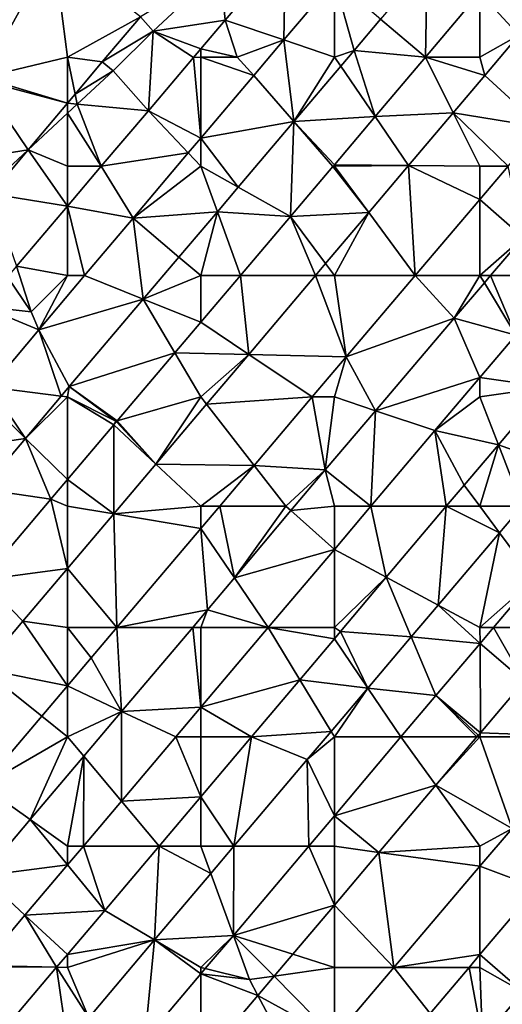
# Model space of a CAD drawing. Units: metres. Extents: x 74375 to 75000, y 347500 to 348000.
# Drawn here: x 74503 to 74543, y 347643 to 347724 of the extents above; entities that cross this region are included whole.
import ezdxf

# ---------------------------------------------------------------- set-up
doc = ezdxf.new("R2010")
doc.units = ezdxf.units.M
doc.layers.add('Terrain', color=15, linetype='Continuous')

msp = doc.modelspace()

# ---------------------------------------------------------------- linework, layer by layer
at = {"layer": 'Terrain'}
for points in [[(74495, 347731, 257.36), (74500, 347719.327, 257.498), (74505.861, 347729.901, 257.494), (74495, 347731, 257.36)], [(74507, 347721, 257.61), (74505.861, 347729.901, 257.494), (74500, 347719.327, 257.498), (74507, 347721, 257.61)], [(74513.017, 347724.299, 257.518), (74505.861, 347729.901, 257.494), (74507, 347721, 257.61), (74513.017, 347724.299, 257.518)], [(74519.588, 347728.293, 257.602), (74520.005, 347724.039, 257.559), (74524.964, 347729.884, 257.55), (74519.588, 347728.293, 257.602)], [(74524.841, 347722.405, 257.707), (74524.964, 347729.884, 257.55), (74520.005, 347724.039, 257.559), (74524.841, 347722.405, 257.707)], [(74529, 347727.318, 257.696), (74524.964, 347729.884, 257.55), (74524.841, 347722.405, 257.707), (74529, 347727.318, 257.696)], [(74519.588, 347728.293, 257.602), (74513.017, 347724.299, 257.518), (74514.062, 347723.135, 257.606), (74519.588, 347728.293, 257.602)], [(74519.588, 347728.293, 257.602), (74514.062, 347723.135, 257.606), (74520.005, 347724.039, 257.559), (74519.588, 347728.293, 257.602)], [(74536.636, 347728.621, 257.669), (74532.806, 347724.112, 257.685), (74536.5, 347721, 257.685), (74536.636, 347728.621, 257.669)], [(74536.636, 347728.621, 257.669), (74536.5, 347721, 257.685), (74541, 347726.324, 257.648), (74536.636, 347728.621, 257.669)], [(74529, 347727.318, 257.696), (74524.841, 347722.405, 257.707), (74529, 347721, 257.78), (74529, 347727.318, 257.696)], [(74532.806, 347724.112, 257.685), (74529, 347727.318, 257.696), (74530.625, 347721.544, 257.694), (74532.806, 347724.112, 257.685)], [(74529, 347727.318, 257.696), (74529, 347721, 257.78), (74530.625, 347721.544, 257.694), (74529, 347727.318, 257.696)], [(74547.979, 347727.234, 257.605), (74541, 347726.324, 257.648), (74544.21, 347722.794, 257.61), (74547.979, 347727.234, 257.605)], [(74541, 347726.324, 257.648), (74536.5, 347721, 257.685), (74541, 347721, 257.74), (74541, 347726.324, 257.648)], [(74544.21, 347722.794, 257.61), (74541, 347726.324, 257.648), (74541, 347721, 257.74), (74544.21, 347722.794, 257.61)], [(74513.017, 347724.299, 257.518), (74507, 347721, 257.61), (74509.866, 347720.592, 257.53), (74513.017, 347724.299, 257.518)], [(74513.017, 347724.299, 257.518), (74509.866, 347720.592, 257.53), (74514.062, 347723.135, 257.606), (74513.017, 347724.299, 257.518)], [(74520.005, 347724.039, 257.559), (74514.062, 347723.135, 257.606), (74518, 347721.676, 257.563), (74520.005, 347724.039, 257.559)], [(74520.005, 347724.039, 257.559), (74518, 347721.676, 257.563), (74521, 347721, 257.78), (74520.005, 347724.039, 257.559)], [(74524.841, 347722.405, 257.707), (74520.005, 347724.039, 257.559), (74521, 347721, 257.78), (74524.841, 347722.405, 257.707)], [(74532.806, 347724.112, 257.685), (74530.625, 347721.544, 257.694), (74536.5, 347721, 257.685), (74532.806, 347724.112, 257.685)], [(74514.062, 347723.135, 257.606), (74509.866, 347720.592, 257.53), (74510.762, 347719.875, 257.562), (74514.062, 347723.135, 257.606)], [(74514.062, 347723.135, 257.606), (74510.762, 347719.875, 257.562), (74513.671, 347716.573, 257.57), (74514.062, 347723.135, 257.606)], [(74514.062, 347723.135, 257.606), (74513.671, 347716.573, 257.57), (74517.401, 347720.97, 257.564), (74514.062, 347723.135, 257.606)], [(74514.062, 347723.135, 257.606), (74517.401, 347720.97, 257.564), (74518, 347721.676, 257.563), (74514.062, 347723.135, 257.606)], [(74544.21, 347722.794, 257.61), (74541, 347721, 257.74), (74541.394, 347719.469, 257.634), (74544.21, 347722.794, 257.61)], [(74544.21, 347722.794, 257.61), (74541.394, 347719.469, 257.634), (74546.042, 347715.214, 257.648), (74544.21, 347722.794, 257.61)], [(74524.841, 347722.405, 257.707), (74521, 347721, 257.78), (74522.359, 347719.472, 257.714), (74524.841, 347722.405, 257.707)], [(74524.841, 347722.405, 257.707), (74522.359, 347719.472, 257.714), (74525.651, 347715.679, 257.722), (74524.841, 347722.405, 257.707)], [(74529, 347721, 257.78), (74524.841, 347722.405, 257.707), (74525.651, 347715.679, 257.722), (74529, 347721, 257.78)], [(74507, 347721, 257.61), (74500, 347719.327, 257.498), (74507, 347717.196, 257.533), (74507, 347721, 257.61)], [(74507, 347721, 257.61), (74507, 347717.196, 257.533), (74507.633, 347717.946, 257.532), (74507, 347721, 257.61)], [(74507, 347721, 257.61), (74507.633, 347717.946, 257.532), (74509.866, 347720.592, 257.53), (74507, 347721, 257.61)], [(74518, 347714.322, 257.726), (74517.401, 347720.97, 257.564), (74513.671, 347716.573, 257.57), (74518, 347714.322, 257.726)], [(74518, 347721, 257.64), (74518, 347721.676, 257.563), (74517.401, 347720.97, 257.564), (74518, 347721, 257.64)], [(74518, 347721, 257.64), (74517.401, 347720.97, 257.564), (74518, 347714.322, 257.726), (74518, 347721, 257.64)], [(74518, 347721, 257.64), (74521, 347721, 257.78), (74518, 347721.676, 257.563), (74518, 347721, 257.64)], [(74518, 347721, 257.64), (74518, 347714.322, 257.726), (74522.359, 347719.472, 257.714), (74518, 347721, 257.64)], [(74518, 347721, 257.64), (74522.359, 347719.472, 257.714), (74521, 347721, 257.78), (74518, 347721, 257.64)], [(74529, 347721, 257.78), (74525.651, 347715.679, 257.722), (74529.52, 347720.241, 257.7), (74529, 347721, 257.78)], [(74529, 347721, 257.78), (74529.52, 347720.241, 257.7), (74530.625, 347721.544, 257.694), (74529, 347721, 257.78)], [(74529.52, 347720.241, 257.7), (74532.357, 347716.098, 257.72), (74530.625, 347721.544, 257.694), (74529.52, 347720.241, 257.7)], [(74530.625, 347721.544, 257.694), (74532.357, 347716.098, 257.72), (74536.5, 347721, 257.685), (74530.625, 347721.544, 257.694)], [(74538.798, 347716.404, 257.656), (74536.5, 347721, 257.685), (74532.357, 347716.098, 257.72), (74538.798, 347716.404, 257.656)], [(74538.798, 347716.404, 257.656), (74541.394, 347719.469, 257.634), (74536.5, 347721, 257.685), (74538.798, 347716.404, 257.656)], [(74536.5, 347721, 257.685), (74541.394, 347719.469, 257.634), (74541, 347721, 257.74), (74536.5, 347721, 257.685)], [(74507.633, 347717.946, 257.532), (74510.762, 347719.875, 257.562), (74509.866, 347720.592, 257.53), (74507.633, 347717.946, 257.532)], [(74529.52, 347720.241, 257.7), (74525.651, 347715.679, 257.722), (74532.357, 347716.098, 257.72), (74529.52, 347720.241, 257.7)], [(74507, 347717.196, 257.533), (74500, 347719.327, 257.498), (74499.864, 347719.082, 257.498), (74507, 347717.196, 257.533)], [(74507.633, 347717.946, 257.532), (74507.803, 347717.121, 257.551), (74510.762, 347719.875, 257.562), (74507.633, 347717.946, 257.532)], [(74507.803, 347717.121, 257.551), (74513.671, 347716.573, 257.57), (74510.762, 347719.875, 257.562), (74507.803, 347717.121, 257.551)], [(74525.651, 347715.679, 257.722), (74522.359, 347719.472, 257.714), (74518, 347714.322, 257.726), (74525.651, 347715.679, 257.722)], [(74538.798, 347716.404, 257.656), (74546.042, 347715.214, 257.648), (74541.394, 347719.469, 257.634), (74538.798, 347716.404, 257.656)], [(74495.295, 347712, 257.571), (74503.762, 347713.36, 257.537), (74499.864, 347719.082, 257.498), (74495.295, 347712, 257.571)], [(74507, 347717.196, 257.533), (74499.864, 347719.082, 257.498), (74503.762, 347713.36, 257.537), (74507, 347717.196, 257.533)], [(74507.633, 347717.946, 257.532), (74507, 347717.196, 257.533), (74507.803, 347717.121, 257.551), (74507.633, 347717.946, 257.532)], [(74507, 347716.373, 257.548), (74507, 347717.196, 257.533), (74503.762, 347713.36, 257.537), (74507, 347716.373, 257.548)], [(74507, 347716.373, 257.548), (74507.803, 347717.121, 257.551), (74507, 347717.196, 257.533), (74507, 347716.373, 257.548)], [(74509.791, 347712, 257.577), (74507.803, 347717.121, 257.551), (74507, 347716.373, 257.548), (74509.791, 347712, 257.577)], [(74509.791, 347712, 257.577), (74513.671, 347716.573, 257.57), (74507.803, 347717.121, 257.551), (74509.791, 347712, 257.577)], [(74507, 347712, 257.66), (74507, 347716.373, 257.548), (74503.762, 347713.36, 257.537), (74507, 347712, 257.66)], [(74507, 347712, 257.66), (74509.791, 347712, 257.577), (74507, 347716.373, 257.548), (74507, 347712, 257.66)], [(74509.791, 347712, 257.577), (74516.962, 347713.096, 257.729), (74513.671, 347716.573, 257.57), (74509.791, 347712, 257.577)], [(74518, 347714.322, 257.726), (74513.671, 347716.573, 257.57), (74516.962, 347713.096, 257.729), (74518, 347714.322, 257.726)], [(74529, 347712.127, 257.748), (74532.357, 347716.098, 257.72), (74525.651, 347715.679, 257.722), (74529, 347712.127, 257.748)], [(74535.121, 347712.062, 257.687), (74532.357, 347716.098, 257.72), (74529, 347712.127, 257.748), (74535.121, 347712.062, 257.687)], [(74535.121, 347712.062, 257.687), (74538.798, 347716.404, 257.656), (74532.357, 347716.098, 257.72), (74535.121, 347712.062, 257.687)], [(74535.121, 347712.062, 257.687), (74541, 347712, 257.78), (74538.798, 347716.404, 257.656), (74535.121, 347712.062, 257.687)], [(74541, 347712, 257.78), (74543.313, 347712, 257.651), (74538.798, 347716.404, 257.656), (74541, 347712, 257.78)], [(74543.313, 347712, 257.651), (74546.042, 347715.214, 257.648), (74538.798, 347716.404, 257.656), (74543.313, 347712, 257.651)], [(74521.072, 347710.279, 257.748), (74525.651, 347715.679, 257.722), (74518, 347714.322, 257.726), (74521.072, 347710.279, 257.748)], [(74521.072, 347710.279, 257.748), (74525.392, 347707.858, 257.778), (74525.651, 347715.679, 257.722), (74521.072, 347710.279, 257.748)], [(74528.869, 347711.972, 257.749), (74525.651, 347715.679, 257.722), (74525.392, 347707.858, 257.778), (74528.869, 347711.972, 257.749)], [(74529, 347712.127, 257.748), (74525.651, 347715.679, 257.722), (74528.869, 347711.972, 257.749), (74529, 347712.127, 257.748)], [(74518, 347712, 257.84), (74518, 347714.322, 257.726), (74516.962, 347713.096, 257.729), (74518, 347712, 257.84)], [(74518, 347712, 257.84), (74521.072, 347710.279, 257.748), (74518, 347714.322, 257.726), (74518, 347712, 257.84)], [(74500, 347709.858, 257.523), (74503.762, 347713.36, 257.537), (74495.295, 347712, 257.571), (74500, 347709.858, 257.523)], [(74500.709, 347709.742, 257.516), (74503.762, 347713.36, 257.537), (74500, 347709.858, 257.523), (74500.709, 347709.742, 257.516)], [(74507, 347708.711, 257.582), (74503.762, 347713.36, 257.537), (74500.709, 347709.742, 257.516), (74507, 347708.711, 257.582)], [(74507, 347712, 257.66), (74503.762, 347713.36, 257.537), (74507, 347708.711, 257.582), (74507, 347712, 257.66)], [(74512.41, 347707.718, 257.742), (74516.962, 347713.096, 257.729), (74509.791, 347712, 257.577), (74512.41, 347707.718, 257.742)], [(74518, 347712, 257.84), (74516.962, 347713.096, 257.729), (74512.41, 347707.718, 257.742), (74518, 347712, 257.84)], [(74529, 347712, 257.78), (74529, 347712.127, 257.748), (74528.869, 347711.972, 257.749), (74529, 347712, 257.78)], [(74529, 347712, 257.78), (74535.121, 347712.062, 257.687), (74529, 347712.127, 257.748), (74529, 347712, 257.78)], [(74529, 347712, 257.78), (74531.832, 347708.179, 257.715), (74535.121, 347712.062, 257.687), (74529, 347712, 257.78)], [(74535.671, 347703, 257.659), (74535.121, 347712.062, 257.687), (74531.832, 347708.179, 257.715), (74535.671, 347703, 257.659)], [(74535.671, 347703, 257.659), (74541, 347709.276, 257.653), (74535.121, 347712.062, 257.687), (74535.671, 347703, 257.659)], [(74535.121, 347712.062, 257.687), (74541, 347709.276, 257.653), (74541, 347712, 257.78), (74535.121, 347712.062, 257.687)], [(74507, 347712, 257.66), (74507, 347708.711, 257.582), (74509.791, 347712, 257.577), (74507, 347712, 257.66)], [(74512.41, 347707.718, 257.742), (74509.791, 347712, 257.577), (74507, 347708.711, 257.582), (74512.41, 347707.718, 257.742)], [(74518, 347712, 257.84), (74512.41, 347707.718, 257.742), (74519.359, 347708.259, 257.757), (74518, 347712, 257.84)], [(74518, 347712, 257.84), (74519.359, 347708.259, 257.757), (74521.072, 347710.279, 257.748), (74518, 347712, 257.84)], [(74531.832, 347708.179, 257.715), (74528.869, 347711.972, 257.749), (74525.392, 347707.858, 257.778), (74531.832, 347708.179, 257.715)], [(74529, 347712, 257.78), (74528.869, 347711.972, 257.749), (74531.832, 347708.179, 257.715), (74529, 347712, 257.78)], [(74541, 347712, 257.78), (74541, 347709.276, 257.653), (74543.313, 347712, 257.651), (74541, 347712, 257.78)], [(74544.555, 347706.14, 257.665), (74543.313, 347712, 257.651), (74541, 347709.276, 257.653), (74544.555, 347706.14, 257.665)], [(74507, 347708.711, 257.582), (74500.709, 347709.742, 257.516), (74502.799, 347703.759, 257.59), (74507, 347708.711, 257.582)], [(74521.072, 347710.279, 257.748), (74519.359, 347708.259, 257.757), (74525.392, 347707.858, 257.778), (74521.072, 347710.279, 257.748)], [(74535.671, 347703, 257.659), (74541, 347703, 257.82), (74541, 347709.276, 257.653), (74535.671, 347703, 257.659)], [(74541, 347703, 257.82), (74544.555, 347706.14, 257.665), (74541, 347709.276, 257.653), (74541, 347703, 257.82)], [(74507, 347703, 257.85), (74507, 347708.711, 257.582), (74502.799, 347703.759, 257.59), (74507, 347703, 257.85)], [(74507, 347703, 257.85), (74508.418, 347703, 257.784), (74507, 347708.711, 257.582), (74507, 347703, 257.85)], [(74508.418, 347703, 257.784), (74512.41, 347707.718, 257.742), (74507, 347708.711, 257.582), (74508.418, 347703, 257.784)], [(74519.359, 347708.259, 257.757), (74512.41, 347707.718, 257.742), (74516.193, 347704.525, 257.775), (74519.359, 347708.259, 257.757)], [(74518, 347703, 257.83), (74519.359, 347708.259, 257.757), (74516.193, 347704.525, 257.775), (74518, 347703, 257.83)], [(74518, 347703, 257.83), (74521.269, 347703, 257.802), (74519.359, 347708.259, 257.757), (74518, 347703, 257.83)], [(74521.269, 347703, 257.802), (74525.392, 347707.858, 257.778), (74519.359, 347708.259, 257.757), (74521.269, 347703, 257.802)], [(74531.832, 347708.179, 257.715), (74525.392, 347707.858, 257.778), (74528.274, 347703.978, 257.746), (74531.832, 347708.179, 257.715)], [(74529, 347703, 257.82), (74531.832, 347708.179, 257.715), (74528.274, 347703.978, 257.746), (74529, 347703, 257.82)], [(74529, 347703, 257.82), (74535.671, 347703, 257.659), (74531.832, 347708.179, 257.715), (74529, 347703, 257.82)], [(74513.252, 347701.057, 257.792), (74512.41, 347707.718, 257.742), (74508.418, 347703, 257.784), (74513.252, 347701.057, 257.792)], [(74513.252, 347701.057, 257.792), (74516.193, 347704.525, 257.775), (74512.41, 347707.718, 257.742), (74513.252, 347701.057, 257.792)], [(74527.446, 347703, 257.753), (74525.392, 347707.858, 257.778), (74521.269, 347703, 257.802), (74527.446, 347703, 257.753)], [(74527.446, 347703, 257.753), (74528.274, 347703.978, 257.746), (74525.392, 347707.858, 257.778), (74527.446, 347703, 257.753)], [(74541, 347703, 257.82), (74541.877, 347703, 257.669), (74544.555, 347706.14, 257.665), (74541, 347703, 257.82)], [(74541.877, 347703, 257.669), (74548.115, 347703, 257.727), (74544.555, 347706.14, 257.665), (74541.877, 347703, 257.669)], [(74518, 347703, 257.83), (74516.193, 347704.525, 257.775), (74513.252, 347701.057, 257.792), (74518, 347703, 257.83)], [(74529, 347703, 257.82), (74528.274, 347703.978, 257.746), (74527.446, 347703, 257.753), (74529, 347703, 257.82)], [(74504, 347700, 257.85), (74502.799, 347703.759, 257.59), (74502.069, 347702.896, 257.593), (74504, 347700, 257.85)], [(74507, 347703, 257.85), (74502.799, 347703.759, 257.59), (74504, 347700, 257.85), (74507, 347703, 257.85)], [(74504, 347700, 257.85), (74502.069, 347702.896, 257.593), (74500, 347700.451, 257.6), (74504, 347700, 257.85)], [(74507, 347703, 257.85), (74504, 347700, 257.85), (74504.632, 347698.525, 257.824), (74507, 347703, 257.85)], [(74507, 347703, 257.85), (74504.632, 347698.525, 257.824), (74508.418, 347703, 257.784), (74507, 347703, 257.85)], [(74513.252, 347701.057, 257.792), (74508.418, 347703, 257.784), (74504.632, 347698.525, 257.824), (74513.252, 347701.057, 257.792)], [(74518, 347703, 257.83), (74513.252, 347701.057, 257.792), (74518, 347699.149, 257.821), (74518, 347703, 257.83)], [(74518, 347703, 257.83), (74518, 347699.149, 257.821), (74521.269, 347703, 257.802), (74518, 347703, 257.83)], [(74521.947, 347696.507, 257.8), (74521.269, 347703, 257.802), (74518, 347699.149, 257.821), (74521.947, 347696.507, 257.8)], [(74527.446, 347703, 257.753), (74521.269, 347703, 257.802), (74521.947, 347696.507, 257.8), (74527.446, 347703, 257.753)], [(74529.983, 347696.302, 257.666), (74527.446, 347703, 257.753), (74521.947, 347696.507, 257.8), (74529.983, 347696.302, 257.666)], [(74529, 347703, 257.82), (74527.446, 347703, 257.753), (74529.983, 347696.302, 257.666), (74529, 347703, 257.82)], [(74529, 347703, 257.82), (74529.983, 347696.302, 257.666), (74535.671, 347703, 257.659), (74529, 347703, 257.82)], [(74538.872, 347699.477, 257.674), (74535.671, 347703, 257.659), (74529.983, 347696.302, 257.666), (74538.872, 347699.477, 257.674)], [(74538.872, 347699.477, 257.674), (74541, 347703, 257.82), (74535.671, 347703, 257.659), (74538.872, 347699.477, 257.674)], [(74538.872, 347699.477, 257.674), (74541.363, 347702.397, 257.67), (74541, 347703, 257.82), (74538.872, 347699.477, 257.674)], [(74538.872, 347699.477, 257.674), (74543.954, 347698.095, 257.742), (74541.363, 347702.397, 257.67), (74538.872, 347699.477, 257.674)], [(74541, 347703, 257.82), (74541.363, 347702.397, 257.67), (74541.877, 347703, 257.669), (74541, 347703, 257.82)], [(74541.877, 347703, 257.669), (74541.363, 347702.397, 257.67), (74543.954, 347698.095, 257.742), (74541.877, 347703, 257.669)], [(74541.877, 347703, 257.669), (74543.954, 347698.095, 257.742), (74548.115, 347703, 257.727), (74541.877, 347703, 257.669)], [(74513.252, 347701.057, 257.792), (74504.632, 347698.525, 257.824), (74507.152, 347693.865, 257.826), (74513.252, 347701.057, 257.792)], [(74515.861, 347696.629, 257.833), (74513.252, 347701.057, 257.792), (74507.152, 347693.865, 257.826), (74515.861, 347696.629, 257.833)], [(74518, 347699.149, 257.821), (74513.252, 347701.057, 257.792), (74515.861, 347696.629, 257.833), (74518, 347699.149, 257.821)], [(74504, 347700, 257.85), (74500, 347700.451, 257.6), (74504.632, 347698.525, 257.824), (74504, 347700, 257.85)], [(74504.632, 347698.525, 257.824), (74500, 347700.451, 257.6), (74500.649, 347693.817, 257.866), (74504.632, 347698.525, 257.824)], [(74521.947, 347696.507, 257.8), (74518, 347699.149, 257.821), (74515.861, 347696.629, 257.833), (74521.947, 347696.507, 257.8)], [(74538.872, 347699.477, 257.674), (74529.983, 347696.302, 257.666), (74532.39, 347691.867, 257.711), (74538.872, 347699.477, 257.674)], [(74538.872, 347699.477, 257.674), (74532.39, 347691.867, 257.711), (74541, 347694.613, 257.753), (74538.872, 347699.477, 257.674)], [(74538.872, 347699.477, 257.674), (74541, 347694.613, 257.753), (74543.954, 347698.095, 257.742), (74538.872, 347699.477, 257.674)], [(74506.477, 347693.067, 257.827), (74504.632, 347698.525, 257.824), (74500.649, 347693.817, 257.866), (74506.477, 347693.067, 257.827)], [(74507.152, 347693.865, 257.826), (74504.632, 347698.525, 257.824), (74506.477, 347693.067, 257.827), (74507.152, 347693.865, 257.826)], [(74543.954, 347698.095, 257.742), (74541, 347694.613, 257.753), (74546.539, 347693.801, 257.698), (74543.954, 347698.095, 257.742)], [(74515.861, 347696.629, 257.833), (74507.152, 347693.865, 257.826), (74511.11, 347691.031, 257.861), (74515.861, 347696.629, 257.833)], [(74515.861, 347696.629, 257.833), (74511.11, 347691.031, 257.861), (74518, 347693, 257.84), (74515.861, 347696.629, 257.833)], [(74521.947, 347696.507, 257.8), (74515.861, 347696.629, 257.833), (74518, 347693, 257.84), (74521.947, 347696.507, 257.8)], [(74521.947, 347696.507, 257.8), (74518, 347693, 257.84), (74518.468, 347692.399, 257.829), (74521.947, 347696.507, 257.8)], [(74521.947, 347696.507, 257.8), (74518.468, 347692.399, 257.829), (74527.184, 347693, 257.676), (74521.947, 347696.507, 257.8)], [(74529.983, 347696.302, 257.666), (74521.947, 347696.507, 257.8), (74527.184, 347693, 257.676), (74529.983, 347696.302, 257.666)], [(74529.983, 347696.302, 257.666), (74527.184, 347693, 257.676), (74529, 347693, 257.82), (74529.983, 347696.302, 257.666)], [(74529.983, 347696.302, 257.666), (74529, 347693, 257.82), (74532.39, 347691.867, 257.711), (74529.983, 347696.302, 257.666)], [(74541, 347694.613, 257.753), (74532.39, 347691.867, 257.711), (74537.282, 347690.231, 257.766), (74541, 347694.613, 257.753)], [(74541, 347694.613, 257.753), (74537.282, 347690.231, 257.766), (74541, 347693, 257.81), (74541, 347694.613, 257.753)], [(74546.539, 347693.801, 257.698), (74541, 347694.613, 257.753), (74541, 347693, 257.81), (74546.539, 347693.801, 257.698)], [(74500.649, 347693.817, 257.866), (74500, 347693.054, 257.865), (74503.535, 347689.587, 257.83), (74500.649, 347693.817, 257.866)], [(74506.477, 347693.067, 257.827), (74500.649, 347693.817, 257.866), (74503.535, 347689.587, 257.83), (74506.477, 347693.067, 257.827)], [(74507.152, 347693.865, 257.826), (74506.477, 347693.067, 257.827), (74507, 347693, 257.85), (74507.152, 347693.865, 257.826)], [(74507.152, 347693.865, 257.826), (74507, 347693, 257.85), (74511, 347691, 257.94), (74507.152, 347693.865, 257.826)], [(74507.152, 347693.865, 257.826), (74511, 347691, 257.94), (74511.11, 347691.031, 257.861), (74507.152, 347693.865, 257.826)], [(74546.539, 347693.801, 257.698), (74541, 347693, 257.81), (74542.518, 347689.064, 257.698), (74546.539, 347693.801, 257.698)], [(74546.539, 347693.801, 257.698), (74542.518, 347689.064, 257.698), (74547.308, 347687.343, 257.748), (74546.539, 347693.801, 257.698)], [(74503.535, 347689.587, 257.83), (74500, 347693.054, 257.865), (74496.124, 347688.498, 257.857), (74503.535, 347689.587, 257.83)], [(74507, 347693, 257.85), (74506.477, 347693.067, 257.827), (74503.535, 347689.587, 257.83), (74507, 347693, 257.85)], [(74507, 347693, 257.85), (74503.535, 347689.587, 257.83), (74507, 347686.189, 257.884), (74507, 347693, 257.85)], [(74507, 347693, 257.85), (74507, 347686.189, 257.884), (74510.828, 347690.7, 257.862), (74507, 347693, 257.85)], [(74507, 347693, 257.85), (74510.828, 347690.7, 257.862), (74511, 347691, 257.94), (74507, 347693, 257.85)], [(74518, 347693, 257.84), (74511.11, 347691.031, 257.861), (74514.29, 347687.466, 257.865), (74518, 347693, 257.84)], [(74518, 347693, 257.84), (74514.29, 347687.466, 257.865), (74518.468, 347692.399, 257.829), (74518, 347693, 257.84)], [(74518.468, 347692.399, 257.829), (74522.395, 347687.349, 257.692), (74527.184, 347693, 257.676), (74518.468, 347692.399, 257.829)], [(74528.242, 347686.997, 257.734), (74527.184, 347693, 257.676), (74522.395, 347687.349, 257.692), (74528.242, 347686.997, 257.734)], [(74529, 347693, 257.82), (74527.184, 347693, 257.676), (74528.242, 347686.997, 257.734), (74529, 347693, 257.82)], [(74529, 347693, 257.82), (74528.242, 347686.997, 257.734), (74532.39, 347691.867, 257.711), (74529, 347693, 257.82)], [(74537.282, 347690.231, 257.766), (74542.518, 347689.064, 257.698), (74541, 347693, 257.81), (74537.282, 347690.231, 257.766)], [(74518.468, 347692.399, 257.829), (74514.29, 347687.466, 257.865), (74522.395, 347687.349, 257.692), (74518.468, 347692.399, 257.829)], [(74532.39, 347691.867, 257.711), (74528.242, 347686.997, 257.734), (74532.01, 347684, 257.775), (74532.39, 347691.867, 257.711)], [(74532.39, 347691.867, 257.711), (74532.01, 347684, 257.775), (74537.282, 347690.231, 257.766), (74532.39, 347691.867, 257.711)], [(74511, 347691, 257.94), (74510.828, 347690.7, 257.862), (74511.045, 347690.955, 257.861), (74511, 347691, 257.94)], [(74514.29, 347687.466, 257.865), (74511.045, 347690.955, 257.861), (74510.828, 347690.7, 257.862), (74514.29, 347687.466, 257.865)], [(74511, 347691, 257.94), (74511.045, 347690.955, 257.861), (74511.11, 347691.031, 257.861), (74511, 347691, 257.94)], [(74514.29, 347687.466, 257.865), (74511.11, 347691.031, 257.861), (74511.045, 347690.955, 257.861), (74514.29, 347687.466, 257.865)], [(74507, 347686.189, 257.884), (74510.815, 347683.363, 257.894), (74510.828, 347690.7, 257.862), (74507, 347686.189, 257.884)], [(74514.29, 347687.466, 257.865), (74510.828, 347690.7, 257.862), (74510.815, 347683.363, 257.894), (74514.29, 347687.466, 257.865)], [(74537.282, 347690.231, 257.766), (74532.01, 347684, 257.775), (74538.225, 347684, 257.704), (74537.282, 347690.231, 257.766)], [(74539.688, 347685.731, 257.698), (74542.518, 347689.064, 257.698), (74537.282, 347690.231, 257.766), (74539.688, 347685.731, 257.698)], [(74539.688, 347685.731, 257.698), (74537.282, 347690.231, 257.766), (74538.225, 347684, 257.704), (74539.688, 347685.731, 257.698)], [(74503.535, 347689.587, 257.83), (74496.124, 347688.498, 257.857), (74500, 347685.406, 257.833), (74503.535, 347689.587, 257.83)], [(74503.535, 347689.587, 257.83), (74500, 347685.406, 257.833), (74505.625, 347684.569, 257.892), (74503.535, 347689.587, 257.83)], [(74507, 347686.189, 257.884), (74503.535, 347689.587, 257.83), (74505.625, 347684.569, 257.892), (74507, 347686.189, 257.884)], [(74539.688, 347685.731, 257.698), (74541, 347684, 257.83), (74542.518, 347689.064, 257.698), (74539.688, 347685.731, 257.698)], [(74542.518, 347689.064, 257.698), (74541, 347684, 257.83), (74544.471, 347684, 257.757), (74542.518, 347689.064, 257.698)], [(74547.308, 347687.343, 257.748), (74542.518, 347689.064, 257.698), (74544.471, 347684, 257.757), (74547.308, 347687.343, 257.748)], [(74514.29, 347687.466, 257.865), (74510.815, 347683.363, 257.894), (74518, 347684, 257.81), (74514.29, 347687.466, 257.865)], [(74522.395, 347687.349, 257.692), (74514.29, 347687.466, 257.865), (74518, 347684, 257.81), (74522.395, 347687.349, 257.692)], [(74522.395, 347687.349, 257.692), (74518, 347684, 257.81), (74519.557, 347684, 257.702), (74522.395, 347687.349, 257.692)], [(74522.395, 347687.349, 257.692), (74519.557, 347684, 257.702), (74525, 347684, 257.94), (74522.395, 347687.349, 257.692)], [(74528.242, 347686.997, 257.734), (74522.395, 347687.349, 257.692), (74525, 347684, 257.94), (74528.242, 347686.997, 257.734)], [(74528.242, 347686.997, 257.734), (74525, 347684, 257.94), (74525.416, 347683.63, 257.74), (74528.242, 347686.997, 257.734)], [(74529, 347684, 257.85), (74528.242, 347686.997, 257.734), (74525.416, 347683.63, 257.74), (74529, 347684, 257.85)], [(74529, 347684, 257.85), (74532.01, 347684, 257.775), (74528.242, 347686.997, 257.734), (74529, 347684, 257.85)], [(74507, 347686.189, 257.884), (74505.625, 347684.569, 257.892), (74507, 347684, 257.87), (74507, 347686.189, 257.884)], [(74507, 347686.189, 257.884), (74507, 347684, 257.87), (74510.815, 347683.363, 257.894), (74507, 347686.189, 257.884)], [(74500, 347685.406, 257.833), (74500, 347677.942, 257.925), (74505.625, 347684.569, 257.892), (74500, 347685.406, 257.833)], [(74539.688, 347685.731, 257.698), (74538.225, 347684, 257.704), (74541, 347684, 257.83), (74539.688, 347685.731, 257.698)], [(74507, 347678.859, 257.927), (74505.625, 347684.569, 257.892), (74500, 347677.942, 257.925), (74507, 347678.859, 257.927)], [(74507, 347684, 257.87), (74505.625, 347684.569, 257.892), (74507, 347678.859, 257.927), (74507, 347684, 257.87)], [(74507, 347684, 257.87), (74507, 347678.859, 257.927), (74510.815, 347683.363, 257.894), (74507, 347684, 257.87)], [(74518, 347684, 257.81), (74510.815, 347683.363, 257.894), (74518, 347682.163, 257.707), (74518, 347684, 257.81)], [(74518, 347684, 257.81), (74518, 347682.163, 257.707), (74519.557, 347684, 257.702), (74518, 347684, 257.81)], [(74520.768, 347678.091, 257.749), (74519.557, 347684, 257.702), (74518, 347682.163, 257.707), (74520.768, 347678.091, 257.749)], [(74525, 347684, 257.94), (74519.557, 347684, 257.702), (74520.768, 347678.091, 257.749), (74525, 347684, 257.94)], [(74525, 347684, 257.94), (74520.768, 347678.091, 257.749), (74525.416, 347683.63, 257.74), (74525, 347684, 257.94)], [(74529, 347684, 257.85), (74525.416, 347683.63, 257.74), (74529, 347680.443, 257.78), (74529, 347684, 257.85)], [(74529, 347684, 257.85), (74529, 347680.443, 257.78), (74532.01, 347684, 257.775), (74529, 347684, 257.85)], [(74533.279, 347678.146, 257.726), (74532.01, 347684, 257.775), (74529, 347680.443, 257.78), (74533.279, 347678.146, 257.726)], [(74533.279, 347678.146, 257.726), (74538.225, 347684, 257.704), (74532.01, 347684, 257.775), (74533.279, 347678.146, 257.726)], [(74537.554, 347675.85, 257.779), (74538.225, 347684, 257.704), (74533.279, 347678.146, 257.726), (74537.554, 347675.85, 257.779)], [(74537.554, 347675.85, 257.779), (74542.615, 347681.813, 257.763), (74538.225, 347684, 257.704), (74537.554, 347675.85, 257.779)], [(74538.225, 347684, 257.704), (74542.615, 347681.813, 257.763), (74541, 347684, 257.83), (74538.225, 347684, 257.704)], [(74541, 347684, 257.83), (74542.615, 347681.813, 257.763), (74544.471, 347684, 257.757), (74541, 347684, 257.83)], [(74544.471, 347684, 257.757), (74542.615, 347681.813, 257.763), (74545.466, 347677.953, 257.824), (74544.471, 347684, 257.757)], [(74511.081, 347674, 257.731), (74510.815, 347683.363, 257.894), (74507, 347678.859, 257.927), (74511.081, 347674, 257.731)], [(74511.081, 347674, 257.731), (74518, 347682.163, 257.707), (74510.815, 347683.363, 257.894), (74511.081, 347674, 257.731)], [(74529, 347680.443, 257.78), (74525.416, 347683.63, 257.74), (74520.768, 347678.091, 257.749), (74529, 347680.443, 257.78)], [(74511.081, 347674, 257.731), (74518.549, 347675.447, 257.754), (74518, 347682.163, 257.707), (74511.081, 347674, 257.731)], [(74520.768, 347678.091, 257.749), (74518, 347682.163, 257.707), (74518.549, 347675.447, 257.754), (74520.768, 347678.091, 257.749)], [(74541, 347674, 257.8), (74542.615, 347681.813, 257.763), (74537.554, 347675.85, 257.779), (74541, 347674, 257.8)], [(74541, 347674, 257.8), (74545.466, 347677.953, 257.824), (74542.615, 347681.813, 257.763), (74541, 347674, 257.8)], [(74523.549, 347674, 257.79), (74529, 347680.443, 257.78), (74520.768, 347678.091, 257.749), (74523.549, 347674, 257.79)], [(74529, 347674, 257.85), (74529, 347680.443, 257.78), (74523.549, 347674, 257.79), (74529, 347674, 257.85)], [(74529, 347674, 257.85), (74533.279, 347678.146, 257.726), (74529, 347680.443, 257.78), (74529, 347674, 257.85)], [(74507, 347678.859, 257.927), (74500, 347677.942, 257.925), (74503.334, 347674.53, 257.958), (74507, 347678.859, 257.927)], [(74507, 347674, 257.85), (74507, 347678.859, 257.927), (74503.334, 347674.53, 257.958), (74507, 347674, 257.85)], [(74507, 347674, 257.85), (74511.081, 347674, 257.731), (74507, 347678.859, 257.927), (74507, 347674, 257.85)], [(74523.549, 347674, 257.79), (74520.768, 347678.091, 257.749), (74518.549, 347675.447, 257.754), (74523.549, 347674, 257.79)], [(74529, 347674, 257.85), (74529.496, 347673.668, 257.742), (74533.279, 347678.146, 257.726), (74529, 347674, 257.85)], [(74535.337, 347673.237, 257.786), (74533.279, 347678.146, 257.726), (74529.496, 347673.668, 257.742), (74535.337, 347673.237, 257.786)], [(74535.337, 347673.237, 257.786), (74537.554, 347675.85, 257.779), (74533.279, 347678.146, 257.726), (74535.337, 347673.237, 257.786)], [(74503.334, 347674.53, 257.958), (74500, 347677.942, 257.925), (74500, 347670.603, 257.952), (74503.334, 347674.53, 257.958)], [(74541, 347674, 257.8), (74542.113, 347674, 257.84), (74545.466, 347677.953, 257.824), (74541, 347674, 257.8)], [(74548.386, 347674, 257.78), (74545.466, 347677.953, 257.824), (74542.113, 347674, 257.84), (74548.386, 347674, 257.78)], [(74535.337, 347673.237, 257.786), (74541.006, 347672.695, 257.845), (74537.554, 347675.85, 257.779), (74535.337, 347673.237, 257.786)], [(74541, 347674, 257.8), (74537.554, 347675.85, 257.779), (74541.006, 347672.695, 257.845), (74541, 347674, 257.8)], [(74517.323, 347674, 257.762), (74518.549, 347675.447, 257.754), (74511.081, 347674, 257.731), (74517.323, 347674, 257.762)], [(74518, 347674, 257.88), (74518.549, 347675.447, 257.754), (74517.323, 347674, 257.762), (74518, 347674, 257.88)], [(74518, 347674, 257.88), (74523.549, 347674, 257.79), (74518.549, 347675.447, 257.754), (74518, 347674, 257.88)], [(74507, 347669.19, 257.748), (74503.334, 347674.53, 257.958), (74500, 347670.603, 257.952), (74507, 347669.19, 257.748)], [(74507, 347674, 257.85), (74503.334, 347674.53, 257.958), (74507, 347669.19, 257.748), (74507, 347674, 257.85)], [(74507, 347674, 257.85), (74507, 347669.19, 257.748), (74508.969, 347671.508, 257.738), (74507, 347674, 257.85)], [(74507, 347674, 257.85), (74508.969, 347671.508, 257.738), (74511.081, 347674, 257.731), (74507, 347674, 257.85)], [(74511.47, 347667.093, 257.802), (74511.081, 347674, 257.731), (74508.969, 347671.508, 257.738), (74511.47, 347667.093, 257.802)], [(74517.323, 347674, 257.762), (74511.081, 347674, 257.731), (74511.47, 347667.093, 257.802), (74517.323, 347674, 257.762)], [(74518, 347667.442, 257.799), (74517.323, 347674, 257.762), (74511.47, 347667.093, 257.802), (74518, 347667.442, 257.799)], [(74518, 347674, 257.88), (74517.323, 347674, 257.762), (74518, 347667.442, 257.799), (74518, 347674, 257.88)], [(74518, 347674, 257.88), (74518, 347667.442, 257.799), (74523.549, 347674, 257.79), (74518, 347674, 257.88)], [(74526.149, 347669.707, 257.757), (74523.549, 347674, 257.79), (74518, 347667.442, 257.799), (74526.149, 347669.707, 257.757)], [(74529, 347674, 257.85), (74523.549, 347674, 257.79), (74529, 347673.082, 257.744), (74529, 347674, 257.85)], [(74529, 347673.082, 257.744), (74523.549, 347674, 257.79), (74526.149, 347669.707, 257.757), (74529, 347673.082, 257.744)], [(74529, 347674, 257.85), (74529, 347673.082, 257.744), (74529.496, 347673.668, 257.742), (74529, 347674, 257.85)], [(74541, 347674, 257.8), (74541.006, 347672.695, 257.845), (74542.113, 347674, 257.84), (74541, 347674, 257.8)], [(74544.646, 347669.589, 257.789), (74542.113, 347674, 257.84), (74541.006, 347672.695, 257.845), (74544.646, 347669.589, 257.789)], [(74548.386, 347674, 257.78), (74542.113, 347674, 257.84), (74544.646, 347669.589, 257.789), (74548.386, 347674, 257.78)], [(74531.759, 347669.021, 257.798), (74529.496, 347673.668, 257.742), (74529, 347673.082, 257.744), (74531.759, 347669.021, 257.798)], [(74535.337, 347673.237, 257.786), (74529.496, 347673.668, 257.742), (74531.759, 347669.021, 257.798), (74535.337, 347673.237, 257.786)], [(74535.337, 347673.237, 257.786), (74531.759, 347669.021, 257.798), (74537.365, 347668.401, 257.862), (74535.337, 347673.237, 257.786)], [(74535.337, 347673.237, 257.786), (74537.365, 347668.401, 257.862), (74541.006, 347672.695, 257.845), (74535.337, 347673.237, 257.786)], [(74531.759, 347669.021, 257.798), (74529, 347673.082, 257.744), (74526.149, 347669.707, 257.757), (74531.759, 347669.021, 257.798)], [(74541.042, 347665.338, 257.798), (74541.006, 347672.695, 257.845), (74537.365, 347668.401, 257.862), (74541.042, 347665.338, 257.798)], [(74541.042, 347665.338, 257.798), (74544.646, 347669.589, 257.789), (74541.006, 347672.695, 257.845), (74541.042, 347665.338, 257.798)], [(74511.47, 347667.093, 257.802), (74508.969, 347671.508, 257.738), (74507, 347669.19, 257.748), (74511.47, 347667.093, 257.802)], [(74500, 347660.951, 257.783), (74504.881, 347666.696, 257.759), (74500, 347670.603, 257.952), (74500, 347660.951, 257.783)], [(74507, 347669.19, 257.748), (74500, 347670.603, 257.952), (74504.881, 347666.696, 257.759), (74507, 347669.19, 257.748)], [(74507, 347665, 257.9), (74507, 347669.19, 257.748), (74504.881, 347666.696, 257.759), (74507, 347665, 257.9)], [(74507, 347665, 257.9), (74511.47, 347667.093, 257.802), (74507, 347669.19, 257.748), (74507, 347665, 257.9)], [(74522.171, 347665, 257.774), (74526.149, 347669.707, 257.757), (74518, 347667.442, 257.799), (74522.171, 347665, 257.774)], [(74528.728, 347665.449, 257.808), (74526.149, 347669.707, 257.757), (74522.171, 347665, 257.774), (74528.728, 347665.449, 257.808)], [(74531.759, 347669.021, 257.798), (74526.149, 347669.707, 257.757), (74528.728, 347665.449, 257.808), (74531.759, 347669.021, 257.798)], [(74541.042, 347665.338, 257.798), (74550.024, 347665, 257.747), (74544.646, 347669.589, 257.789), (74541.042, 347665.338, 257.798)], [(74529, 347665, 257.83), (74531.759, 347669.021, 257.798), (74528.728, 347665.449, 257.808), (74529, 347665, 257.83)], [(74529, 347665, 257.83), (74534.492, 347665, 257.874), (74531.759, 347669.021, 257.798), (74529, 347665, 257.83)], [(74534.492, 347665, 257.874), (74537.365, 347668.401, 257.862), (74531.759, 347669.021, 257.798), (74534.492, 347665, 257.874)], [(74534.492, 347665, 257.874), (74540.755, 347665, 257.798), (74537.365, 347668.401, 257.862), (74534.492, 347665, 257.874)], [(74541.042, 347665.338, 257.798), (74537.365, 347668.401, 257.862), (74540.864, 347665.128, 257.798), (74541.042, 347665.338, 257.798)], [(74540.864, 347665.128, 257.798), (74537.365, 347668.401, 257.862), (74540.755, 347665, 257.798), (74540.864, 347665.128, 257.798)], [(74515.933, 347665, 257.803), (74518, 347667.442, 257.799), (74511.47, 347667.093, 257.802), (74515.933, 347665, 257.803)], [(74518, 347665, 257.93), (74518, 347667.442, 257.799), (74515.933, 347665, 257.803), (74518, 347665, 257.93)], [(74518, 347665, 257.93), (74522.171, 347665, 257.774), (74518, 347667.442, 257.799), (74518, 347665, 257.93)], [(74507, 347665, 257.9), (74504.881, 347666.696, 257.759), (74500, 347660.951, 257.783), (74507, 347665, 257.9)], [(74507, 347665, 257.9), (74508.343, 347663.403, 257.824), (74511.47, 347667.093, 257.802), (74507, 347665, 257.9)], [(74508.343, 347663.403, 257.824), (74511.452, 347659.704, 257.81), (74511.47, 347667.093, 257.802), (74508.343, 347663.403, 257.824)], [(74511.452, 347659.704, 257.81), (74515.933, 347665, 257.803), (74511.47, 347667.093, 257.802), (74511.452, 347659.704, 257.81)], [(74507, 347665, 257.9), (74500, 347660.951, 257.783), (74503.918, 347658.18, 257.854), (74507, 347665, 257.9)], [(74507, 347665, 257.9), (74503.918, 347658.18, 257.854), (74508.343, 347663.403, 257.824), (74507, 347665, 257.9)], [(74518, 347660.063, 257.792), (74515.933, 347665, 257.803), (74511.452, 347659.704, 257.81), (74518, 347660.063, 257.792)], [(74518, 347665, 257.93), (74515.933, 347665, 257.803), (74518, 347660.063, 257.792), (74518, 347665, 257.93)], [(74520.727, 347656, 257.833), (74522.171, 347665, 257.774), (74518, 347660.063, 257.792), (74520.727, 347656, 257.833)], [(74518, 347665, 257.93), (74518, 347660.063, 257.792), (74522.171, 347665, 257.774), (74518, 347665, 257.93)], [(74520.727, 347656, 257.833), (74526.767, 347663.139, 257.814), (74522.171, 347665, 257.774), (74520.727, 347656, 257.833)], [(74528.728, 347665.449, 257.808), (74522.171, 347665, 257.774), (74526.767, 347663.139, 257.814), (74528.728, 347665.449, 257.808)], [(74529, 347665, 257.83), (74528.728, 347665.449, 257.808), (74526.767, 347663.139, 257.814), (74529, 347665, 257.83)], [(74529, 347665, 257.83), (74526.767, 347663.139, 257.814), (74529, 347658.499, 257.897), (74529, 347665, 257.83)], [(74529, 347665, 257.83), (74529, 347658.499, 257.897), (74534.492, 347665, 257.874), (74529, 347665, 257.83)], [(74537.375, 347661.013, 257.807), (74534.492, 347665, 257.874), (74529, 347658.499, 257.897), (74537.375, 347661.013, 257.807)], [(74537.375, 347661.013, 257.807), (74540.755, 347665, 257.798), (74534.492, 347665, 257.874), (74537.375, 347661.013, 257.807)], [(74537.375, 347661.013, 257.807), (74543.652, 347657.454, 257.77), (74541, 347665, 257.82), (74537.375, 347661.013, 257.807)], [(74537.375, 347661.013, 257.807), (74541, 347665, 257.82), (74540.755, 347665, 257.798), (74537.375, 347661.013, 257.807)], [(74541, 347665, 257.82), (74540.864, 347665.128, 257.798), (74540.755, 347665, 257.798), (74541, 347665, 257.82)], [(74541, 347665, 257.82), (74541.042, 347665.338, 257.798), (74540.864, 347665.128, 257.798), (74541, 347665, 257.82)], [(74541, 347665, 257.82), (74550.024, 347665, 257.747), (74541.042, 347665.338, 257.798), (74541, 347665, 257.82)], [(74541, 347665, 257.82), (74543.652, 347657.454, 257.77), (74550.024, 347665, 257.747), (74541, 347665, 257.82)], [(74507, 347656, 257.91), (74508.343, 347663.403, 257.824), (74503.918, 347658.18, 257.854), (74507, 347656, 257.91)], [(74507, 347656, 257.91), (74508.318, 347656, 257.816), (74508.343, 347663.403, 257.824), (74507, 347656, 257.91)], [(74508.318, 347656, 257.816), (74511.452, 347659.704, 257.81), (74508.343, 347663.403, 257.824), (74508.318, 347656, 257.816)], [(74520.727, 347656, 257.833), (74526.889, 347656, 257.906), (74526.767, 347663.139, 257.814), (74520.727, 347656, 257.833)], [(74526.889, 347656, 257.906), (74529, 347658.499, 257.897), (74526.767, 347663.139, 257.814), (74526.889, 347656, 257.906)], [(74500, 347653.557, 257.881), (74503.918, 347658.18, 257.854), (74500, 347660.951, 257.783), (74500, 347653.557, 257.881)], [(74532.679, 347655.474, 257.818), (74537.375, 347661.013, 257.807), (74529, 347658.499, 257.897), (74532.679, 347655.474, 257.818)], [(74532.679, 347655.474, 257.818), (74541, 347656, 257.82), (74537.375, 347661.013, 257.807), (74532.679, 347655.474, 257.818)], [(74541, 347656, 257.82), (74543.652, 347657.454, 257.77), (74537.375, 347661.013, 257.807), (74541, 347656, 257.82)], [(74514.567, 347656, 257.807), (74511.452, 347659.704, 257.81), (74508.318, 347656, 257.816), (74514.567, 347656, 257.807)], [(74514.567, 347656, 257.807), (74518, 347660.063, 257.792), (74511.452, 347659.704, 257.81), (74514.567, 347656, 257.807)], [(74518, 347656, 257.88), (74518, 347660.063, 257.792), (74514.567, 347656, 257.807), (74518, 347656, 257.88)], [(74518, 347656, 257.88), (74520.727, 347656, 257.833), (74518, 347660.063, 257.792), (74518, 347656, 257.88)], [(74529, 347656, 257.83), (74529, 347658.499, 257.897), (74526.889, 347656, 257.906), (74529, 347656, 257.83)], [(74529, 347656, 257.83), (74532.679, 347655.474, 257.818), (74529, 347658.499, 257.897), (74529, 347656, 257.83)], [(74507, 347654.442, 257.818), (74503.918, 347658.18, 257.854), (74500, 347653.557, 257.881), (74507, 347654.442, 257.818)], [(74507, 347656, 257.91), (74503.918, 347658.18, 257.854), (74507, 347654.442, 257.818), (74507, 347656, 257.91)], [(74541, 347656, 257.82), (74541, 347654.336, 257.776), (74543.652, 347657.454, 257.77), (74541, 347656, 257.82)], [(74545.673, 347652.582, 257.778), (74543.652, 347657.454, 257.77), (74541, 347654.336, 257.776), (74545.673, 347652.582, 257.778)], [(74507, 347656, 257.91), (74507, 347654.442, 257.818), (74508.318, 347656, 257.816), (74507, 347656, 257.91)], [(74510.085, 347650.696, 257.826), (74508.318, 347656, 257.816), (74507, 347654.442, 257.818), (74510.085, 347650.696, 257.826)], [(74514.567, 347656, 257.807), (74508.318, 347656, 257.816), (74510.085, 347650.696, 257.826), (74514.567, 347656, 257.807)], [(74514.182, 347648.265, 257.853), (74514.567, 347656, 257.807), (74510.085, 347650.696, 257.826), (74514.182, 347648.265, 257.853)], [(74518.82, 347653.746, 257.839), (74514.567, 347656, 257.807), (74514.182, 347648.265, 257.853), (74518.82, 347653.746, 257.839)], [(74518, 347656, 257.88), (74514.567, 347656, 257.807), (74518.82, 347653.746, 257.839), (74518, 347656, 257.88)], [(74518, 347656, 257.88), (74518.82, 347653.746, 257.839), (74520.727, 347656, 257.833), (74518, 347656, 257.88)], [(74520.727, 347656, 257.833), (74518.82, 347653.746, 257.839), (74520.675, 347648.644, 257.932), (74520.727, 347656, 257.833)], [(74520.727, 347656, 257.833), (74520.675, 347648.644, 257.932), (74526.889, 347656, 257.906), (74520.727, 347656, 257.833)], [(74529, 347651.132, 257.839), (74526.889, 347656, 257.906), (74520.675, 347648.644, 257.932), (74529, 347651.132, 257.839)], [(74529, 347656, 257.83), (74526.889, 347656, 257.906), (74529, 347651.132, 257.839), (74529, 347656, 257.83)], [(74529, 347656, 257.83), (74529, 347651.132, 257.839), (74532.679, 347655.474, 257.818), (74529, 347656, 257.83)], [(74529, 347651.132, 257.839), (74533.91, 347646, 257.791), (74532.679, 347655.474, 257.818), (74529, 347651.132, 257.839)], [(74532.679, 347655.474, 257.818), (74541, 347654.336, 257.776), (74541, 347656, 257.82), (74532.679, 347655.474, 257.818)], [(74532.679, 347655.474, 257.818), (74533.91, 347646, 257.791), (74541, 347654.336, 257.776), (74532.679, 347655.474, 257.818)], [(74507, 347654.442, 257.818), (74500, 347653.557, 257.881), (74503.503, 347650.309, 257.824), (74507, 347654.442, 257.818)], [(74510.085, 347650.696, 257.826), (74507, 347654.442, 257.818), (74503.503, 347650.309, 257.824), (74510.085, 347650.696, 257.826)], [(74518.82, 347653.746, 257.839), (74514.182, 347648.265, 257.853), (74520.675, 347648.644, 257.932), (74518.82, 347653.746, 257.839)], [(74541, 347654.336, 257.776), (74533.91, 347646, 257.791), (74541, 347647.063, 257.793), (74541, 347654.336, 257.776)], [(74545.673, 347652.582, 257.778), (74541, 347654.336, 257.776), (74541, 347647.063, 257.793), (74545.673, 347652.582, 257.778)], [(74503.503, 347650.309, 257.824), (74500, 347653.557, 257.881), (74500, 347646.169, 257.83), (74503.503, 347650.309, 257.824)], [(74545.673, 347652.582, 257.778), (74541, 347647.063, 257.793), (74544.534, 347643.981, 257.831), (74545.673, 347652.582, 257.778)], [(74507, 347647.065, 257.832), (74510.085, 347650.696, 257.826), (74503.503, 347650.309, 257.824), (74507, 347647.065, 257.832)], [(74514.182, 347648.265, 257.853), (74510.085, 347650.696, 257.826), (74507, 347647.065, 257.832), (74514.182, 347648.265, 257.853)], [(74529, 347651.132, 257.839), (74520.675, 347648.644, 257.932), (74525.574, 347647.088, 257.859), (74529, 347651.132, 257.839)], [(74529, 347651.132, 257.839), (74525.574, 347647.088, 257.859), (74529, 347646, 257.89), (74529, 347651.132, 257.839)], [(74529, 347651.132, 257.839), (74529, 347646, 257.89), (74533.91, 347646, 257.791), (74529, 347651.132, 257.839)], [(74503.503, 347650.309, 257.824), (74500, 347646.169, 257.83), (74506.113, 347646.021, 257.833), (74503.503, 347650.309, 257.824)], [(74507, 347647.065, 257.832), (74503.503, 347650.309, 257.824), (74506.113, 347646.021, 257.833), (74507, 347647.065, 257.832)], [(74514.182, 347648.265, 257.853), (74507, 347647.065, 257.832), (74507, 347646, 257.9), (74514.182, 347648.265, 257.853)], [(74514.182, 347648.265, 257.853), (74507, 347646, 257.9), (74508.765, 347641.862, 257.87), (74514.182, 347648.265, 257.853)], [(74514.182, 347648.265, 257.853), (74508.765, 347641.862, 257.87), (74513.379, 347640.007, 257.962), (74514.182, 347648.265, 257.853)], [(74514.182, 347648.265, 257.853), (74513.379, 347640.007, 257.962), (74518, 347645.478, 257.943), (74514.182, 347648.265, 257.853)], [(74520.675, 347648.644, 257.932), (74514.182, 347648.265, 257.853), (74518, 347646, 257.93), (74520.675, 347648.644, 257.932)], [(74514.182, 347648.265, 257.853), (74518, 347645.478, 257.943), (74518, 347646, 257.93), (74514.182, 347648.265, 257.853)], [(74520.675, 347648.644, 257.932), (74518, 347646, 257.93), (74518.364, 347645.909, 257.941), (74520.675, 347648.644, 257.932)], [(74520.675, 347648.644, 257.932), (74518.364, 347645.909, 257.941), (74522, 347645, 257.81), (74520.675, 347648.644, 257.932)], [(74525.574, 347647.088, 257.859), (74520.675, 347648.644, 257.932), (74524.053, 347645.293, 257.868), (74525.574, 347647.088, 257.859)], [(74520.675, 347648.644, 257.932), (74522, 347645, 257.81), (74524.053, 347645.293, 257.868), (74520.675, 347648.644, 257.932)], [(74507, 347647.065, 257.832), (74506.113, 347646.021, 257.833), (74507, 347646, 257.9), (74507, 347647.065, 257.832)], [(74529, 347646, 257.89), (74525.574, 347647.088, 257.859), (74524.053, 347645.293, 257.868), (74529, 347646, 257.89)], [(74541, 347647.063, 257.793), (74533.91, 347646, 257.791), (74540.1, 347646, 257.796), (74541, 347647.063, 257.793)], [(74541, 347647.063, 257.793), (74540.1, 347646, 257.796), (74541, 347646, 257.84), (74541, 347647.063, 257.793)], [(74541, 347647.063, 257.793), (74541, 347646, 257.84), (74544.534, 347643.981, 257.831), (74541, 347647.063, 257.793)], [(74506.113, 347646.021, 257.833), (74500, 347646.169, 257.83), (74499.891, 347646.04, 257.83), (74506.113, 347646.021, 257.833)], [(74506.113, 347646.021, 257.833), (74499.891, 347646.04, 257.83), (74500, 347638.827, 257.845), (74506.113, 347646.021, 257.833)], [(74507, 347639.776, 257.876), (74506.113, 347646.021, 257.833), (74500, 347638.827, 257.845), (74507, 347639.776, 257.876)], [(74507, 347646, 257.9), (74506.113, 347646.021, 257.833), (74508.765, 347641.862, 257.87), (74507, 347646, 257.9)], [(74508.765, 347641.862, 257.87), (74506.113, 347646.021, 257.833), (74507, 347639.776, 257.876), (74508.765, 347641.862, 257.87)], [(74518, 347646, 257.93), (74518, 347645.478, 257.943), (74518.364, 347645.909, 257.941), (74518, 347646, 257.93)], [(74522, 347645, 257.81), (74518.364, 347645.909, 257.941), (74518, 347645.478, 257.943), (74522, 347645, 257.81)], [(74529, 347646, 257.89), (74524.053, 347645.293, 257.868), (74529, 347640.227, 257.801), (74529, 347646, 257.89)], [(74529, 347646, 257.89), (74529, 347640.227, 257.801), (74533.91, 347646, 257.791), (74529, 347646, 257.89)], [(74536.893, 347642.213, 257.806), (74533.91, 347646, 257.791), (74529, 347640.227, 257.801), (74536.893, 347642.213, 257.806)], [(74536.893, 347642.213, 257.806), (74540.1, 347646, 257.796), (74533.91, 347646, 257.791), (74536.893, 347642.213, 257.806)], [(74536.893, 347642.213, 257.806), (74541.22, 347640.074, 257.846), (74540.1, 347646, 257.796), (74536.893, 347642.213, 257.806)], [(74540.1, 347646, 257.796), (74541.22, 347640.074, 257.846), (74541, 347646, 257.84), (74540.1, 347646, 257.796)], [(74541, 347646, 257.84), (74541.22, 347640.074, 257.846), (74544.534, 347643.981, 257.831), (74541, 347646, 257.84)], [(74518, 347638.15, 257.902), (74518, 347645.478, 257.943), (74513.379, 347640.007, 257.962), (74518, 347638.15, 257.902)], [(74522, 347645, 257.81), (74518, 347645.478, 257.943), (74522.696, 347643.692, 257.875), (74522, 347645, 257.81)], [(74522.696, 347643.692, 257.875), (74518, 347645.478, 257.943), (74518, 347638.15, 257.902), (74522.696, 347643.692, 257.875)], [(74522, 347645, 257.81), (74522.696, 347643.692, 257.875), (74524.053, 347645.293, 257.868), (74522, 347645, 257.81)], [(74529, 347640.227, 257.801), (74524.053, 347645.293, 257.868), (74522.696, 347643.692, 257.875), (74529, 347640.227, 257.801)], [(74544.534, 347643.981, 257.831), (74541.22, 347640.074, 257.846), (74544.843, 347637, 257.82), (74544.534, 347643.981, 257.831)], [(74522.696, 347643.692, 257.875), (74518, 347638.15, 257.902), (74526.255, 347637, 257.807), (74522.696, 347643.692, 257.875)], [(74529, 347640.227, 257.801), (74522.696, 347643.692, 257.875), (74526.255, 347637, 257.807), (74529, 347640.227, 257.801)]]:
    msp.add_3dface(points, dxfattribs=at)

doc.saveas('drawing.dxf')
